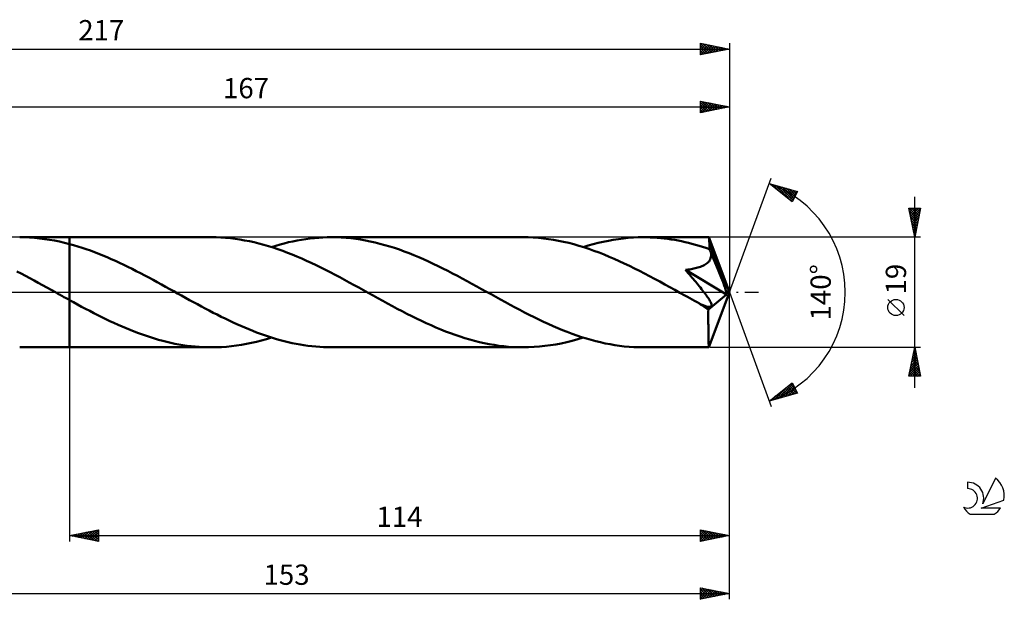
# Model space of a CAD drawing. Units: millimetres. Extents: x -17 to 264, y -53 to 47.
# Drawn here: x 94 to 264, y -53 to 47 of the extents above; entities that cross this region are included whole.
import ezdxf
from ezdxf.enums import TextEntityAlignment as Align

# ---------------------------------------------------------------- set-up
doc = ezdxf.new("R2010")
doc.units = ezdxf.units.MM
doc.header["$LTSCALE"] = 5.9
doc.linetypes.add('LONGDASH_DASH', pattern=[0.85, 0.4, -0.2, 0.05, -0.2])
for name, color, linetype in [('1', 4, 'CONTINUOUS'), ('2', 7, 'CONTINUOUS'), ('4', 2, 'LONGDASH_DASH'), ('CUT', 1, 'CONTINUOUS'), ('NOCUT', 7, 'CONTINUOUS'), ('SK2', 7, 'CONTINUOUS'), ('SK4', 2, 'LONGDASH_DASH'), ('SK6', 5, 'CONTINUOUS')]:
    doc.layers.add(name, color=color, linetype=linetype)
doc.styles.get("Standard").update_dxf_attribs({"font": 'Monospac821 BT'})

msp = doc.modelspace()

# ---------------------------------------------------------------- linework, layer by layer
at = {"layer": '1', "color": 4, "linetype": 'CONTINUOUS', "lineweight": 50}
for p, q in [((95.26, 9.49), (94.41, 9.5)), ((94.41, 9.5), (103, 9.5)), ((96.12, 9.45), (95.26, 9.49)), ((96.98, 9.39), (96.12, 9.45)), ((97.84, 9.31), (96.98, 9.39)), ((98.69, 9.2), (97.84, 9.31)), ((99.55, 9.07), (98.69, 9.2)), ((100.41, 8.92), (99.55, 9.07)), ((101.28, 8.75), (100.41, 8.92)), ((102.14, 8.55), (101.28, 8.75)), ((103, 8.33), (102.14, 8.55)), ((127.51, 9.5), (103, 9.5)), ((103, 9.5), (103, 9.5)), ((103, 8.33), (103, 9.5)), ((103, -9.5), (103, 9.5)), ((128.33, 9.49), (127.51, 9.5)), ((129.15, 9.46), (128.33, 9.49)), ((129.97, 9.4), (129.15, 9.46)), ((130.8, 9.33), (129.97, 9.4)), ((131.62, 9.23), (130.8, 9.33)), ((132.44, 9.11), (131.62, 9.23)), ((133.26, 8.97), (132.44, 9.11)), ((134.09, 8.81), (133.26, 8.97)), ((134.91, 8.63), (134.09, 8.81)), ((135.73, 8.43), (134.91, 8.63)), ((140.11, 8.45), (140.86, 8.63)), ((140.86, 8.63), (141.6, 8.79)), ((141.6, 8.79), (142.34, 8.94)), ((142.34, 8.94), (143.08, 9.07)), ((143.08, 9.07), (143.82, 9.18)), ((143.82, 9.18), (144.56, 9.28)), ((144.56, 9.28), (145.3, 9.36)), ((145.3, 9.36), (146.05, 9.42)), ((146.05, 9.42), (146.79, 9.47)), ((146.79, 9.47), (147.53, 9.49)), ((147.53, 9.49), (148.27, 9.5)), ((149.1, 9.49), (148.27, 9.5)), ((181.37, 9.5), (148.27, 9.5)), ((149.94, 9.46), (149.1, 9.49)), ((150.78, 9.4), (149.94, 9.46)), ((151.62, 9.32), (150.78, 9.4)), ((152.45, 9.22), (151.62, 9.32)), ((153.29, 9.1), (152.45, 9.22)), ((154.12, 8.95), (153.29, 9.1)), ((154.96, 8.79), (154.12, 8.95)), ((155.8, 8.6), (154.96, 8.79)), ((156.64, 8.39), (155.8, 8.6)), ((182.24, 9.49), (181.37, 9.5)), ((183.11, 9.45), (182.24, 9.49)), ((183.99, 9.39), (183.11, 9.45)), ((184.86, 9.3), (183.99, 9.39)), ((185.73, 9.19), (184.86, 9.3)), ((186.61, 9.06), (185.73, 9.19)), ((187.48, 8.9), (186.61, 9.06)), ((188.36, 8.72), (187.48, 8.9)), ((189.23, 8.52), (188.36, 8.72)), ((190.1, 8.29), (189.23, 8.52)), ((193.48, 8.32), (194.34, 8.54)), ((194.34, 8.54), (195.21, 8.74)), ((195.21, 8.74), (196.08, 8.91)), ((196.08, 8.91), (196.94, 9.07)), ((196.94, 9.07), (197.81, 9.2)), ((197.81, 9.2), (198.67, 9.31)), ((198.67, 9.31), (199.53, 9.39)), ((199.53, 9.39), (200.4, 9.45)), ((200.4, 9.45), (201.26, 9.49)), ((201.26, 9.49), (202.13, 9.5)), ((202.73, 9.49), (202.13, 9.5)), ((213.46, 9.5), (202.13, 9.5)), ((203.33, 9.48), (202.73, 9.49)), ((203.93, 9.45), (203.33, 9.48)), ((204.53, 9.41), (203.93, 9.45)), ((205.13, 9.35), (204.53, 9.41)), ((205.73, 9.29), (205.13, 9.35)), ((206.33, 9.22), (205.73, 9.29)), ((206.93, 9.13), (206.33, 9.22)), ((207.54, 9.03), (206.93, 9.13)), ((208.14, 8.92), (207.54, 9.03)), ((208.73, 8.8), (208.14, 8.92)), ((209.33, 8.67), (208.73, 8.8)), ((209.93, 8.53), (209.33, 8.67)), ((210.53, 8.38), (209.93, 8.53)), ((213.46, 9.49), (213.46, 9.5)), ((213.46, 9.5), (213.46, 9.5)), ((213.46, 9.5), (213.46, 9.5)), ((213.46, 9.5), (213.46, 9.5)), ((213.47, 9.45), (213.46, 9.49)), ((217, 0), (213.46, 9.49)), ((213.46, 9.49), (213.46, 9.49)), ((213.46, 9.49), (213.46, 9.49)), ((213.48, 9.4), (213.47, 9.45)), ((213.49, 9.32), (213.48, 9.4)), ((213.5, 9.22), (213.49, 9.32)), ((213.51, 9.1), (213.5, 9.22)), ((213.52, 8.96), (213.51, 9.1)), ((213.52, 8.79), (213.52, 8.96)), ((213.53, 8.62), (213.52, 8.79)), ((213.54, 8.42), (213.53, 8.62)), ((103.72, 8.13), (103, 8.33)), ((103, 8.33), (103, 8.33)), ((103, 8.33), (103, 8.33)), ((103, 8.33), (103, 8.33)), ((103, 8.33), (103, 8.33)), ((104.44, 7.92), (103.72, 8.13)), ((105.17, 7.69), (104.44, 7.92)), ((105.89, 7.45), (105.17, 7.69)), ((106.61, 7.19), (105.89, 7.45)), ((107.33, 6.93), (106.61, 7.19)), ((108.05, 6.65), (107.33, 6.93)), ((136.56, 8.21), (135.73, 8.43)), ((137.38, 7.97), (136.56, 8.21)), ((138.2, 7.71), (137.38, 7.97)), ((137.89, 7.81), (138.63, 8.04)), ((139.02, 7.44), (138.2, 7.71)), ((138.63, 8.04), (139.37, 8.25)), ((139.84, 7.15), (139.02, 7.44)), ((139.37, 8.25), (140.11, 8.45)), ((140.66, 6.84), (139.84, 7.15)), ((141.48, 6.52), (140.66, 6.84)), ((157.47, 8.16), (156.64, 8.39)), ((158.31, 7.92), (157.47, 8.16)), ((159.14, 7.65), (158.31, 7.92)), ((159.98, 7.37), (159.14, 7.65)), ((160.81, 7.07), (159.98, 7.37)), ((161.65, 6.75), (160.81, 7.07)), ((190.97, 8.05), (190.1, 8.29)), ((191.85, 7.78), (190.97, 8.05)), ((191.75, 7.81), (192.61, 8.07)), ((192.72, 7.49), (191.85, 7.78)), ((192.61, 8.07), (193.48, 8.32)), ((193.6, 7.18), (192.72, 7.49)), ((194.47, 6.86), (193.6, 7.18)), ((195.35, 6.51), (194.47, 6.86)), ((211.13, 8.22), (210.53, 8.38)), ((211.74, 8.05), (211.13, 8.22)), ((212.34, 7.86), (211.74, 8.05)), ((212.94, 7.67), (212.34, 7.86)), ((213.54, 7.47), (212.94, 7.67)), ((217, 0), (213.54, 8.42)), ((213.54, 7.47), (213.54, 8.42)), ((213.58, 7.38), (213.54, 7.47)), ((213.61, 7.3), (213.58, 7.38)), ((213.65, 7.21), (213.61, 7.3)), ((213.68, 7.13), (213.65, 7.21)), ((213.72, 7.04), (213.68, 7.13)), ((213.75, 6.95), (213.72, 7.04)), ((213.79, 6.86), (213.75, 6.95)), ((213.82, 6.66), (213.79, 6.86)), ((214.99, 3.98), (213.79, 6.86)), ((108.78, 6.35), (108.05, 6.65)), ((109.5, 6.05), (108.78, 6.35)), ((110.22, 5.74), (109.5, 6.05)), ((110.95, 5.41), (110.22, 5.74)), ((111.67, 5.08), (110.95, 5.41)), ((142.3, 6.18), (141.48, 6.52)), ((143.12, 5.82), (142.3, 6.18)), ((143.94, 5.46), (143.12, 5.82)), ((144.77, 5.08), (143.94, 5.46)), ((162.49, 6.42), (161.65, 6.75)), ((163.32, 6.07), (162.49, 6.42)), ((164.16, 5.7), (163.32, 6.07)), ((164.99, 5.33), (164.16, 5.7)), ((165.83, 4.94), (164.99, 5.33)), ((196.22, 6.15), (195.35, 6.51)), ((197.1, 5.77), (196.22, 6.15)), ((197.97, 5.38), (197.1, 5.77)), ((198.84, 4.98), (197.97, 5.38)), ((213.17, 5.04), (213.33, 5.19)), ((213.33, 5.19), (213.47, 5.34)), ((213.47, 5.34), (213.58, 5.51)), ((213.58, 5.51), (213.68, 5.69)), ((213.68, 5.69), (213.75, 5.88)), ((213.75, 5.88), (213.8, 6.07)), ((213.8, 6.07), (213.83, 6.26)), ((213.83, 6.46), (213.82, 6.66)), ((213.83, 6.26), (213.83, 6.46)), ((94.65, 3.22), (93.91, 3.6)), ((112.39, 4.74), (111.67, 5.08)), ((113.11, 4.39), (112.39, 4.74)), ((113.83, 4.03), (113.11, 4.39)), ((114.55, 3.66), (113.83, 4.03)), ((115.27, 3.29), (114.55, 3.66)), ((145.59, 4.69), (144.77, 5.08)), ((146.41, 4.29), (145.59, 4.69)), ((147.23, 3.88), (146.41, 4.29)), ((148.06, 3.46), (147.23, 3.88)), ((148.87, 3.03), (148.06, 3.46)), ((166.67, 4.54), (165.83, 4.94)), ((167.5, 4.12), (166.67, 4.54)), ((168.33, 3.7), (167.5, 4.12)), ((169.17, 3.27), (168.33, 3.7)), ((199.72, 4.56), (198.84, 4.98)), ((200.59, 4.13), (199.72, 4.56)), ((201.46, 3.69), (200.59, 4.13)), ((202.34, 3.24), (201.46, 3.69)), ((209.41, 3.86), (209.65, 3.89)), ((209.66, 3.58), (209.41, 3.86)), ((216.51, -0.4), (209.41, 3.86)), ((209.65, 3.89), (209.89, 3.93)), ((209.89, 3.32), (209.66, 3.58)), ((209.89, 3.93), (210.13, 3.96)), ((210.13, 3.96), (210.37, 4)), ((210.37, 4), (210.61, 4.05)), ((210.61, 4.05), (210.85, 4.09)), ((210.85, 4.09), (211.09, 4.15)), ((211.09, 4.15), (211.32, 4.21)), ((211.32, 4.21), (211.55, 4.27)), ((211.55, 4.27), (211.77, 4.34)), ((211.77, 4.34), (211.99, 4.41)), ((211.99, 4.41), (212.2, 4.49)), ((212.2, 4.49), (212.41, 4.58)), ((212.41, 4.58), (212.62, 4.68)), ((212.62, 4.68), (212.81, 4.79)), ((212.81, 4.79), (213, 4.91)), ((213, 4.91), (213.17, 5.04)), ((215.56, 2.58), (214.99, 3.98)), ((95.39, 2.83), (94.65, 3.22)), ((96.14, 2.44), (95.39, 2.83)), ((96.88, 2.04), (96.14, 2.44)), ((97.62, 1.63), (96.88, 2.04)), ((116, 2.91), (115.27, 3.29)), ((116.72, 2.53), (116, 2.91)), ((117.44, 2.14), (116.72, 2.53)), ((118.16, 1.75), (117.44, 2.14)), ((118.88, 1.35), (118.16, 1.75)), ((149.69, 2.59), (148.87, 3.03)), ((150.52, 2.15), (149.69, 2.59)), ((151.34, 1.71), (150.52, 2.15)), ((152.16, 1.26), (151.34, 1.71)), ((170, 2.83), (169.17, 3.27)), ((170.84, 2.39), (170, 2.83)), ((171.68, 1.94), (170.84, 2.39)), ((172.52, 1.48), (171.68, 1.94)), ((203.21, 2.78), (202.34, 3.24)), ((204.08, 2.31), (203.21, 2.78)), ((204.95, 1.84), (204.08, 2.31)), ((205.83, 1.36), (204.95, 1.84)), ((210.11, 3.06), (209.89, 3.32)), ((210.32, 2.81), (210.11, 3.06)), ((210.53, 2.56), (210.32, 2.81)), ((210.74, 2.31), (210.53, 2.56)), ((210.96, 2.06), (210.74, 2.31)), ((211.17, 1.81), (210.96, 2.06)), ((211.38, 1.55), (211.17, 1.81)), ((215.89, 1.75), (215.56, 2.58)), ((216.1, 1.2), (215.89, 1.75)), ((98.36, 1.23), (97.62, 1.63)), ((99.1, 0.82), (98.36, 1.23)), ((99.84, 0.41), (99.1, 0.82)), ((100.58, 0), (99.84, 0.41)), ((100.74, -0.09), (100.58, 0)), ((119.6, 0.96), (118.88, 1.35)), ((120.33, 0.56), (119.6, 0.96)), ((121.01, 0.18), (120.33, 0.56)), ((121.69, -0.2), (121.01, 0.18)), ((152.98, 0.81), (152.16, 1.26)), ((153.8, 0.35), (152.98, 0.81)), ((154.62, -0.1), (153.8, 0.35)), ((173.35, 1.02), (172.52, 1.48)), ((174.18, 0.56), (173.35, 1.02)), ((175.01, 0.1), (174.18, 0.56)), ((175.83, -0.35), (175.01, 0.1)), ((206.7, 0.89), (205.83, 1.36)), ((207.57, 0.41), (206.7, 0.89)), ((208.43, -0.08), (207.57, 0.41)), ((211.59, 1.3), (211.38, 1.55)), ((211.79, 1.05), (211.59, 1.3)), ((211.99, 0.81), (211.79, 1.05)), ((212.18, 0.56), (211.99, 0.81)), ((212.37, 0.33), (212.18, 0.56)), ((212.54, 0.1), (212.37, 0.33)), ((212.72, -0.13), (212.54, 0.1)), ((213.46, -9.49), (217, 0)), ((216.24, 0.79), (216.1, 1.2)), ((216.34, 0.47), (216.24, 0.79)), ((216.41, 0.22), (216.34, 0.47)), ((216.42, 0.11), (216.39, 0.22)), ((217, 0), (216.39, 0.22)), ((216.41, 0.22), (216.39, 0.22)), ((217, 0), (216.41, 0.22)), ((216.44, 0.02), (216.42, 0.11)), ((216.46, -0.08), (216.44, 0.02)), ((100.91, -0.19), (100.74, -0.09)), ((101.08, -0.28), (100.91, -0.19)), ((101.25, -0.37), (101.08, -0.28)), ((101.41, -0.46), (101.25, -0.37)), ((101.58, -0.55), (101.41, -0.46)), ((101.82, -0.69), (101.58, -0.55)), ((102.05, -0.82), (101.82, -0.69)), ((102.29, -0.95), (102.05, -0.82)), ((102.53, -1.08), (102.29, -0.95)), ((102.76, -1.21), (102.53, -1.08)), ((103, -1.34), (102.76, -1.21)), ((103, -1.34), (103, -1.34)), ((103, -1.34), (103, -1.34)), ((103, -1.34), (103, -1.34)), ((103, -1.34), (103, -1.34)), ((103, -1.34), (103, -1.34)), ((103.7, -1.72), (103, -1.34)), ((103, -9.5), (103, -1.34)), ((122.38, -0.58), (121.69, -0.2)), ((123.06, -0.95), (122.38, -0.58)), ((123.74, -1.33), (123.06, -0.95)), ((124.42, -1.7), (123.74, -1.33)), ((155.45, -0.56), (154.62, -0.1)), ((156.29, -1.02), (155.45, -0.56)), ((157.12, -1.48), (156.29, -1.02)), ((157.96, -1.94), (157.12, -1.48)), ((176.66, -0.81), (175.83, -0.35)), ((177.48, -1.26), (176.66, -0.81)), ((178.31, -1.71), (177.48, -1.26)), ((209.3, -0.56), (208.43, -0.08)), ((209.73, -0.79), (209.3, -0.56)), ((210.15, -1.02), (209.73, -0.79)), ((210.57, -1.26), (210.15, -1.02)), ((210.99, -1.49), (210.57, -1.26)), ((211.41, -1.72), (210.99, -1.49)), ((212.88, -0.35), (212.72, -0.13)), ((213.03, -0.56), (212.88, -0.35)), ((213.17, -0.76), (213.03, -0.56)), ((213.31, -0.96), (213.17, -0.76)), ((213.43, -1.14), (213.31, -0.96)), ((213.36, -2.99), (216.51, -0.4)), ((213.54, -1.32), (213.43, -1.14)), ((213.63, -1.48), (213.54, -1.32)), ((213.71, -1.63), (213.63, -1.48)), ((213.78, -1.77), (213.71, -1.63)), ((216.48, -0.16), (216.46, -0.08)), ((216.49, -0.25), (216.48, -0.16)), ((216.5, -0.33), (216.49, -0.25)), ((216.51, -0.4), (216.5, -0.33)), ((104.4, -2.1), (103.7, -1.72)), ((105.1, -2.48), (104.4, -2.1)), ((105.8, -2.85), (105.1, -2.48)), ((106.5, -3.22), (105.8, -2.85)), ((107.2, -3.58), (106.5, -3.22)), ((125.1, -2.07), (124.42, -1.7)), ((125.79, -2.44), (125.1, -2.07)), ((126.47, -2.8), (125.79, -2.44)), ((127.15, -3.16), (126.47, -2.8)), ((127.84, -3.52), (127.15, -3.16)), ((158.8, -2.39), (157.96, -1.94)), ((159.63, -2.83), (158.8, -2.39)), ((160.46, -3.27), (159.63, -2.83)), ((161.3, -3.7), (160.46, -3.27)), ((179.13, -2.16), (178.31, -1.71)), ((179.96, -2.61), (179.13, -2.16)), ((180.78, -3.04), (179.96, -2.61)), ((181.61, -3.47), (180.78, -3.04)), ((211.84, -1.95), (211.41, -1.72)), ((211.99, -2.02), (211.84, -1.95)), ((212.14, -2.09), (211.99, -2.02)), ((212.3, -2.16), (212.14, -2.09)), ((212.45, -2.22), (212.3, -2.16)), ((212.6, -2.29), (212.45, -2.22)), ((212.75, -2.34), (212.6, -2.29)), ((212.89, -2.39), (212.75, -2.34)), ((213.03, -2.44), (212.89, -2.39)), ((213.17, -2.48), (213.03, -2.44)), ((213.3, -2.51), (213.17, -2.48)), ((213.43, -2.53), (213.3, -2.51)), ((213.35, -3.31), (213.36, -2.99)), ((213.35, -3.63), (213.35, -3.31)), ((213.55, -2.53), (213.43, -2.53)), ((213.55, -2.53), (213.65, -2.53)), ((213.65, -2.53), (213.75, -2.5)), ((213.75, -2.5), (213.82, -2.46)), ((213.84, -1.9), (213.78, -1.77)), ((213.82, -2.46), (213.87, -2.4)), ((213.88, -2.02), (213.84, -1.9)), ((213.87, -2.4), (213.9, -2.33)), ((213.9, -2.13), (213.88, -2.02)), ((213.91, -2.23), (213.9, -2.13)), ((213.9, -2.33), (213.91, -2.23)), ((107.9, -3.93), (107.2, -3.58)), ((108.6, -4.28), (107.9, -3.93)), ((109.29, -4.63), (108.6, -4.28)), ((109.99, -4.96), (109.29, -4.63)), ((110.69, -5.29), (109.99, -4.96)), ((128.52, -3.86), (127.84, -3.52)), ((129.2, -4.21), (128.52, -3.86)), ((129.88, -4.54), (129.2, -4.21)), ((130.57, -4.87), (129.88, -4.54)), ((131.25, -5.19), (130.57, -4.87)), ((162.13, -4.12), (161.3, -3.7)), ((162.97, -4.53), (162.13, -4.12)), ((163.8, -4.94), (162.97, -4.53)), ((164.64, -5.33), (163.8, -4.94)), ((182.43, -3.89), (181.61, -3.47)), ((183.25, -4.3), (182.43, -3.89)), ((184.06, -4.7), (183.25, -4.3)), ((184.88, -5.09), (184.06, -4.7)), ((185.7, -5.47), (184.88, -5.09)), ((213.35, -3.93), (213.35, -3.63)), ((213.35, -4.23), (213.35, -3.93)), ((213.35, -4.52), (213.35, -4.23)), ((213.35, -4.81), (213.35, -4.52)), ((213.35, -5.09), (213.35, -4.81)), ((213.35, -5.38), (213.35, -5.09)), ((111.39, -5.6), (110.69, -5.29)), ((112.1, -5.91), (111.39, -5.6)), ((112.8, -6.21), (112.1, -5.91)), ((113.5, -6.5), (112.8, -6.21)), ((114.2, -6.78), (113.5, -6.5)), ((114.9, -7.05), (114.2, -6.78)), ((131.94, -5.51), (131.25, -5.19)), ((132.62, -5.81), (131.94, -5.51)), ((133.3, -6.1), (132.62, -5.81)), ((133.97, -6.39), (133.3, -6.1)), ((134.65, -6.66), (133.97, -6.39)), ((135.33, -6.92), (134.65, -6.66)), ((165.47, -5.7), (164.64, -5.33)), ((166.31, -6.07), (165.47, -5.7)), ((167.15, -6.41), (166.31, -6.07)), ((167.98, -6.75), (167.15, -6.41)), ((168.81, -7.07), (167.98, -6.75)), ((186.53, -5.83), (185.7, -5.47)), ((187.35, -6.18), (186.53, -5.83)), ((188.17, -6.52), (187.35, -6.18)), ((188.99, -6.85), (188.17, -6.52)), ((213.36, -5.65), (213.35, -5.38)), ((213.36, -5.92), (213.36, -5.65)), ((213.36, -6.19), (213.36, -5.92)), ((213.36, -6.44), (213.36, -6.19)), ((213.36, -6.69), (213.36, -6.44)), ((213.36, -6.94), (213.36, -6.69)), ((115.6, -7.3), (114.9, -7.05)), ((116.3, -7.54), (115.6, -7.3)), ((117.01, -7.77), (116.3, -7.54)), ((117.71, -7.99), (117.01, -7.77)), ((118.41, -8.19), (117.71, -7.99)), ((119.11, -8.38), (118.41, -8.19)), ((119.81, -8.56), (119.11, -8.38)), ((135.29, -8.54), (136.16, -8.32)), ((136.02, -7.18), (135.33, -6.92)), ((136.7, -7.42), (136.02, -7.18)), ((136.16, -8.32), (137.03, -8.07)), ((137.38, -7.65), (136.7, -7.42)), ((137.03, -8.07), (137.89, -7.81)), ((138.06, -7.87), (137.38, -7.65)), ((138.74, -8.07), (138.06, -7.87)), ((139.42, -8.26), (138.74, -8.07)), ((140.1, -8.44), (139.42, -8.26)), ((140.78, -8.61), (140.1, -8.44)), ((169.65, -7.37), (168.81, -7.07)), ((170.48, -7.65), (169.65, -7.37)), ((171.32, -7.91), (170.48, -7.65)), ((172.15, -8.16), (171.32, -7.91)), ((172.99, -8.39), (172.15, -8.16)), ((173.82, -8.6), (172.99, -8.39)), ((188.91, -8.6), (189.85, -8.36)), ((189.81, -7.15), (188.99, -6.85)), ((190.63, -7.44), (189.81, -7.15)), ((189.85, -8.36), (190.8, -8.1)), ((191.46, -7.72), (190.63, -7.44)), ((190.8, -8.1), (191.75, -7.81)), ((192.28, -7.97), (191.46, -7.72)), ((193.1, -8.21), (192.28, -7.97)), ((193.91, -8.43), (193.1, -8.21)), ((194.73, -8.63), (193.91, -8.43)), ((213.37, -7.17), (213.36, -6.94)), ((213.37, -7.39), (213.37, -7.17)), ((213.37, -7.6), (213.37, -7.39)), ((213.38, -7.81), (213.37, -7.6)), ((213.38, -8), (213.38, -7.81)), ((213.38, -8.18), (213.38, -8)), ((213.39, -8.35), (213.38, -8.18)), ((213.39, -8.51), (213.39, -8.35)), ((94.41, -9.5), (103, -9.5)), ((103, -9.5), (103, -9.5)), ((103, -9.5), (127.51, -9.5)), ((120.51, -8.72), (119.81, -8.56)), ((121.21, -8.87), (120.51, -8.72)), ((121.92, -9), (121.21, -8.87)), ((122.61, -9.12), (121.92, -9)), ((123.31, -9.22), (122.61, -9.12)), ((124.01, -9.3), (123.31, -9.22)), ((124.71, -9.37), (124.01, -9.3)), ((125.41, -9.43), (124.71, -9.37)), ((126.11, -9.47), (125.41, -9.43)), ((126.81, -9.49), (126.11, -9.47)), ((127.51, -9.5), (126.81, -9.49)), ((127.51, -9.5), (128.37, -9.49)), ((128.37, -9.49), (129.24, -9.45)), ((129.24, -9.45), (130.1, -9.39)), ((130.1, -9.39), (130.97, -9.31)), ((130.97, -9.31), (131.84, -9.2)), ((131.84, -9.2), (132.7, -9.07)), ((132.7, -9.07), (133.56, -8.91)), ((133.56, -8.91), (134.43, -8.74)), ((134.43, -8.74), (135.29, -8.54)), ((141.47, -8.76), (140.78, -8.61)), ((142.15, -8.9), (141.47, -8.76)), ((142.83, -9.03), (142.15, -8.9)), ((143.51, -9.14), (142.83, -9.03)), ((144.18, -9.23), (143.51, -9.14)), ((144.86, -9.31), (144.18, -9.23)), ((145.55, -9.38), (144.86, -9.31)), ((146.23, -9.43), (145.55, -9.38)), ((146.91, -9.47), (146.23, -9.43)), ((147.59, -9.49), (146.91, -9.47)), ((148.27, -9.5), (147.59, -9.49)), ((148.27, -9.5), (181.37, -9.5)), ((174.66, -8.78), (173.82, -8.6)), ((175.5, -8.95), (174.66, -8.78)), ((176.34, -9.09), (175.5, -8.95)), ((177.18, -9.22), (176.34, -9.09)), ((178.02, -9.32), (177.18, -9.22)), ((178.85, -9.4), (178.02, -9.32)), ((179.69, -9.46), (178.85, -9.4)), ((180.53, -9.49), (179.69, -9.46)), ((181.37, -9.5), (180.53, -9.49)), ((181.37, -9.5), (182.31, -9.49)), ((182.31, -9.49), (183.25, -9.44)), ((183.25, -9.44), (184.19, -9.37)), ((184.19, -9.37), (185.13, -9.27)), ((185.13, -9.27), (186.07, -9.14)), ((186.07, -9.14), (187.02, -8.99)), ((187.02, -8.99), (187.96, -8.81)), ((187.96, -8.81), (188.91, -8.6)), ((195.56, -8.81), (194.73, -8.63)), ((196.38, -8.97), (195.56, -8.81)), ((197.2, -9.11), (196.38, -8.97)), ((198.02, -9.23), (197.2, -9.11)), ((198.84, -9.33), (198.02, -9.23)), ((199.66, -9.4), (198.84, -9.33)), ((200.48, -9.46), (199.66, -9.4)), ((201.3, -9.49), (200.48, -9.46)), ((202.13, -9.5), (201.3, -9.49)), ((202.13, -9.5), (213.46, -9.5)), ((213.39, -8.65), (213.39, -8.51)), ((213.4, -8.79), (213.39, -8.65)), ((213.4, -8.91), (213.4, -8.79)), ((213.41, -9.02), (213.4, -8.91)), ((213.41, -9.11), (213.41, -9.02)), ((213.42, -9.2), (213.41, -9.11)), ((213.42, -9.28), (213.42, -9.2)), ((213.43, -9.35), (213.42, -9.28)), ((213.43, -9.4), (213.43, -9.35)), ((213.44, -9.44), (213.43, -9.4)), ((213.44, -9.47), (213.44, -9.44)), ((213.45, -9.49), (213.44, -9.47)), ((213.46, -9.5), (213.45, -9.49)), ((213.46, -9.5), (213.46, -9.49)), ((213.46, -9.49), (213.46, -9.49)), ((213.46, -9.49), (213.46, -9.49)), ((213.46, -9.5), (213.46, -9.5)), ((213.46, -9.5), (213.46, -9.5)), ((213.46, -9.5), (213.46, -9.5))]:
    msp.add_line(p, q, dxfattribs=at)
msp.add_ellipse((217, 0), major_axis=(-13.83, 8.71), ratio=0.274816, start_param=1.365436, end_param=1.479475, dxfattribs=at)
at = {"layer": '2', "color": 7, "linetype": 'CONTINUOUS', "lineweight": 25}
for p, q in [((212, 31), (212, 33)), ((212, 33), (217, 32)), ((212, 32.87), (212.11, 32.98)), ((212, 32.45), (212.46, 32.91)), ((212, 32.02), (212.81, 32.84)), ((212, 31.6), (213.17, 32.77)), ((212, 32.74), (213.45, 31.29)), ((212, 31.18), (213.52, 32.7)), ((212, 32.31), (213.09, 31.22)), ((212.2, 32.96), (213.8, 31.36)), ((212.31, 31.06), (213.87, 32.63)), ((212.73, 32.85), (214.15, 31.43)), ((212.84, 31.17), (214.23, 32.55)), ((213.26, 32.75), (214.51, 31.5)), ((213.37, 31.27), (214.58, 32.48)), ((213.79, 32.64), (214.86, 31.57)), ((213.9, 31.38), (214.93, 32.41)), ((214.32, 32.54), (215.22, 31.64)), ((214.43, 31.49), (215.29, 32.34)), ((214.85, 32.43), (215.57, 31.71)), ((215.38, 32.32), (215.92, 31.78)), ((217, 33), (217, 0)), ((50, 32), (217, 32)), ((217, 32), (212, 31)), ((212, 31.89), (212.74, 31.15)), ((212, 31.46), (212.39, 31.08)), ((212, 31.04), (212.03, 31.01)), ((214.96, 31.59), (215.64, 32.27)), ((215.49, 31.7), (216, 32.2)), ((215.91, 32.22), (216.28, 31.86)), ((216.02, 31.8), (216.35, 32.13)), ((216.44, 32.11), (216.63, 31.93)), ((216.55, 31.91), (216.7, 32.06)), ((216.97, 32.01), (216.98, 32)), ((217, 0), (224.18, 19.73)), ((223.84, 18.79), (228.75, 17.4)), ((227.83, 15.62), (223.84, 18.79)), ((224.06, 18.62), (224.14, 18.71)), ((224.29, 18.44), (224.47, 18.61)), ((224.41, 18.63), (225.82, 17.22)), ((224.53, 18.25), (224.8, 18.52)), ((224.76, 18.06), (225.13, 18.43)), ((225, 18.46), (227.84, 15.63)), ((225, 17.87), (225.46, 18.33)), ((225.24, 17.68), (225.79, 18.24)), ((225.47, 17.5), (226.12, 18.14)), ((225.59, 18.3), (227.98, 15.91)), ((225.71, 17.31), (226.45, 18.05)), ((225.95, 17.12), (226.78, 17.96)), ((226.18, 16.93), (227.11, 17.86)), ((226.19, 18.13), (228.12, 16.19)), ((226.42, 16.74), (227.44, 17.77)), ((226.65, 16.56), (227.77, 17.68)), ((226.78, 17.96), (228.27, 16.47)), ((226.89, 16.37), (228.1, 17.58)), ((227.13, 16.18), (228.44, 17.49)), ((227.36, 15.99), (228.72, 17.35)), ((227.37, 17.79), (228.41, 16.75)), ((228.75, 17.4), (227.83, 15.62)), ((227.96, 17.62), (228.56, 17.03)), ((228.56, 17.45), (228.7, 17.31)), ((227.6, 15.8), (228.27, 16.47)), ((249, -16.5), (249, 16.5)), ((249, 9.5), (248, 14.5)), ((248, 14.5), (250, 14.5)), ((248.05, 14.23), (248.32, 14.5)), ((248.06, 14.5), (249.68, 12.88)), ((248.09, 14.04), (249.61, 12.53)), ((248.12, 13.88), (248.75, 14.5)), ((248.2, 13.52), (249.17, 14.5)), ((248.27, 13.17), (249.59, 14.5)), ((248.34, 12.82), (250, 14.48)), ((248.41, 12.46), (249.89, 13.95)), ((248.48, 14.5), (249.75, 13.23)), ((248.9, 14.5), (249.82, 13.59)), ((250, 14.5), (249, 9.5)), ((249.33, 14.5), (249.89, 13.94)), ((249.75, 14.5), (249.96, 14.29)), ((248.2, 13.51), (249.53, 12.17)), ((248.3, 12.98), (249.46, 11.82)), ((248.41, 12.45), (249.39, 11.47)), ((248.48, 12.11), (249.78, 13.42)), ((248.52, 11.92), (249.32, 11.11)), ((248.55, 11.76), (249.68, 12.89)), ((248.62, 11.4), (249.57, 12.36)), ((248.62, 11.39), (249.25, 10.76)), ((248.69, 11.05), (249.46, 11.82)), ((248.73, 10.86), (249.18, 10.41)), ((248.76, 10.7), (249.36, 11.29)), ((248.83, 10.34), (249.25, 10.76)), ((248.83, 10.33), (249.11, 10.05)), ((248.9, 9.99), (249.15, 10.23)), ((250, 9.5), (213.54, 9.5)), ((248.94, 9.8), (249.04, 9.7)), ((248.97, 9.64), (249.04, 9.7)), ((217, -43), (217, 0)), ((217, -53), (217, 0)), ((217, 0), (224.18, -19.73)), ((247.15, -4.02), (244.35, -1.22)), ((103, -9.5), (103, -43)), ((213.54, -9.5), (250, -9.5)), ((248, -14.5), (249, -9.5)), ((248.79, -10.54), (249.14, -10.2)), ((248.88, -10.09), (249.18, -10.38)), ((248.9, -10.01), (249.07, -9.84)), ((248.95, -9.73), (249.07, -9.85)), ((249, -9.5), (250, -14.5)), ((248.37, -12.67), (249.42, -11.61)), ((248.47, -12.14), (249.35, -11.26)), ((248.53, -11.85), (249.71, -13.03)), ((248.58, -11.61), (249.28, -10.9)), ((248.6, -11.5), (249.6, -12.5)), ((248.67, -11.15), (249.49, -11.97)), ((248.68, -11.08), (249.21, -10.55)), ((248.74, -10.79), (249.39, -11.44)), ((248.81, -10.44), (249.28, -10.91)), ((248.05, -14.26), (249.63, -12.67)), ((248.15, -13.73), (249.56, -12.32)), ((248.23, -14.5), (249.7, -13.02)), ((248.25, -13.27), (249.48, -14.5)), ((248.26, -13.2), (249.49, -11.96)), ((248.32, -12.91), (249.9, -14.5)), ((248.39, -12.56), (249.92, -14.09)), ((248.46, -12.21), (249.81, -13.56)), ((248.65, -14.5), (249.78, -13.38)), ((250, -14.5), (248, -14.5)), ((248.03, -14.33), (248.21, -14.5)), ((248.11, -13.97), (248.63, -14.5)), ((248.18, -13.62), (249.05, -14.5)), ((249.08, -14.5), (249.85, -13.73)), ((249.5, -14.5), (249.92, -14.09)), ((249.93, -14.5), (249.99, -14.44)), ((223.84, -18.79), (227.83, -15.62)), ((224.76, -18.53), (227.04, -16.25)), ((225.35, -18.37), (227.92, -15.79)), ((225.94, -18.2), (228.06, -16.07)), ((226.1, -17), (227, -17.9)), ((226.33, -16.81), (227.33, -17.8)), ((226.53, -18.03), (228.21, -16.35)), ((226.57, -16.62), (227.66, -17.71)), ((226.81, -16.44), (227.99, -17.61)), ((227.04, -16.25), (228.32, -17.52)), ((227.13, -17.86), (228.35, -16.63)), ((227.28, -16.06), (228.65, -17.43)), ((227.52, -15.87), (228.43, -16.78)), ((227.72, -17.69), (228.5, -16.91)), ((227.75, -15.68), (227.98, -15.91)), ((227.83, -15.62), (228.75, -17.4)), ((228.75, -17.4), (223.84, -18.79)), ((223.97, -18.69), (224.02, -18.74)), ((224.16, -18.7), (224.97, -17.9)), ((224.21, -18.5), (224.35, -18.65)), ((224.44, -18.31), (224.68, -18.55)), ((224.68, -18.13), (225.01, -18.46)), ((224.92, -17.94), (225.34, -18.37)), ((225.15, -17.75), (225.67, -18.27)), ((225.39, -17.56), (226, -18.18)), ((225.63, -17.37), (226.34, -18.08)), ((225.86, -17.19), (226.67, -17.99)), ((228.31, -17.52), (228.64, -17.19)), ((103, -42), (108, -41)), ((103, -42), (217, -42)), ((108, -43), (103, -42)), ((103.03, -41.99), (103.04, -42.01)), ((103.16, -42.03), (103.24, -41.95)), ((103.38, -41.92), (103.57, -42.11)), ((103.51, -42.1), (103.77, -41.85)), ((103.73, -41.85), (104.1, -42.22)), ((103.87, -42.17), (104.3, -41.74)), ((104.09, -41.78), (104.63, -42.33)), ((104.22, -42.24), (104.83, -41.63)), ((104.44, -41.71), (105.16, -42.43)), ((104.57, -42.31), (105.36, -41.53)), ((104.79, -41.64), (105.69, -42.54)), ((104.93, -42.39), (105.89, -41.42)), ((105.15, -41.57), (106.22, -42.64)), ((105.28, -42.46), (106.42, -41.32)), ((105.5, -41.5), (106.75, -42.75)), ((105.63, -42.53), (106.95, -41.21)), ((105.85, -41.43), (107.28, -42.86)), ((105.99, -42.6), (107.48, -41.1)), ((106.21, -41.36), (107.81, -42.96)), ((106.34, -42.67), (108, -41.01)), ((106.56, -41.29), (108, -42.73)), ((106.69, -42.74), (108, -41.43)), ((106.91, -41.22), (108, -42.3)), ((107.05, -42.81), (108, -41.86)), ((107.27, -41.15), (108, -41.88)), ((107.4, -42.88), (108, -42.28)), ((107.62, -41.08), (108, -41.45)), ((107.98, -41), (108, -41.03)), ((108, -41), (108, -43)), ((212, -43), (212, -41)), ((212, -41), (217, -42)), ((212, -41.31), (212.25, -41.05)), ((212, -41.08), (213.6, -42.68)), ((212, -41.73), (212.61, -41.12)), ((212, -42.15), (212.96, -41.19)), ((212, -42.58), (213.32, -41.26)), ((212, -43), (213.67, -41.33)), ((212, -41.51), (213.24, -42.75)), ((212, -41.93), (212.89, -42.82)), ((217, -42), (212, -43)), ((212, -42.36), (212.54, -42.89)), ((212.42, -41.08), (213.95, -42.61)), ((212.53, -42.89), (214.02, -41.4)), ((212.95, -41.19), (214.3, -42.54)), ((213.06, -42.79), (214.38, -41.48)), ((213.49, -41.3), (214.66, -42.47)), ((213.59, -42.68), (214.73, -41.55)), ((214.02, -41.4), (215.01, -42.4)), ((214.12, -42.58), (215.08, -41.62)), ((214.55, -41.51), (215.36, -42.33)), ((214.65, -42.47), (215.44, -41.69)), ((215.08, -41.62), (215.72, -42.26)), ((215.19, -42.36), (215.79, -41.76)), ((215.61, -41.72), (216.07, -42.19)), ((215.72, -42.26), (216.14, -41.83)), ((216.14, -41.83), (216.42, -42.12)), ((216.25, -42.15), (216.5, -41.9)), ((216.67, -41.93), (216.78, -42.04)), ((216.78, -42.04), (216.85, -41.97)), ((107.75, -42.95), (108, -42.71)), ((212, -42.78), (212.18, -42.96)), ((212, -53), (212, -51)), ((212, -51), (217, -52)), ((64, -52), (217, -52)), ((212, -51.12), (212.1, -51.02)), ((212, -51.55), (212.46, -51.09)), ((212, -51.97), (212.81, -51.16)), ((212, -52.4), (213.16, -51.23)), ((212, -51.27), (213.44, -52.71)), ((212, -52.82), (213.52, -51.3)), ((212, -51.69), (213.09, -52.78)), ((217, -52), (212, -53)), ((212, -52.12), (212.74, -52.85)), ((212, -52.54), (212.38, -52.92)), ((212.2, -51.04), (213.8, -52.64)), ((212.31, -52.94), (213.87, -51.37)), ((212.73, -51.15), (214.15, -52.57)), ((212.84, -52.83), (214.22, -51.44)), ((213.26, -51.25), (214.5, -52.5)), ((213.37, -52.73), (214.58, -51.52)), ((213.79, -51.36), (214.86, -52.43)), ((213.9, -52.62), (214.93, -51.59)), ((214.32, -51.46), (215.21, -52.36)), ((214.43, -52.51), (215.28, -51.66)), ((214.85, -51.57), (215.57, -52.29)), ((214.96, -52.41), (215.64, -51.73)), ((215.38, -51.68), (215.92, -52.22)), ((215.49, -52.3), (215.99, -51.8)), ((215.91, -51.78), (216.27, -52.15)), ((216.02, -52.2), (216.35, -51.87)), ((216.44, -51.89), (216.63, -52.07)), ((216.55, -52.09), (216.7, -51.94)), ((216.97, -51.99), (216.98, -52)), ((212, -52.96), (212.03, -52.99))]:
    msp.add_line(p, q, dxfattribs=at)
msp.add_circle((245.75, -2.62), 1.4, dxfattribs=at)
msp.add_arc((217, 0), 20, 290, 70, dxfattribs=at)
at = {"layer": '4', "color": 2, "linetype": 'LONGDASH_DASH', "lineweight": 25}
msp.add_line((50, 0), (217, 0), dxfattribs=at)
at = {"layer": 'CUT', "color": 1, "linetype": 'CONTINUOUS', "lineweight": 25}
for p, q in [((213.54, 9.5), (103, 9.5)), ((103, 9.5), (103, 0)), ((217, 0), (213.54, 9.5)), ((103, 0), (217, 0))]:
    msp.add_line(p, q, dxfattribs=at)
at = {"layer": 'NOCUT', "color": 7, "linetype": 'CONTINUOUS', "lineweight": 25}
for p, q in [((103, 9.5), (64, 9.5)), ((103, 0), (103, 9.5)), ((103, 9.5), (103, 9.5)), ((103, 9.5), (103, 0)), ((103, 9.5), (103, 0)), ((62.1, 0), (103, 0))]:
    msp.add_line(p, q, dxfattribs=at)
at = {"layer": 'SK2', "color": 7, "linetype": 'CONTINUOUS', "lineweight": 25}
for p, q in [((212, 41), (212, 43)), ((212, 43), (217, 42)), ((212, 42.69), (212.26, 42.95)), ((212, 42.92), (213.6, 41.32)), ((212, 42.27), (212.61, 42.88)), ((212, 41.84), (212.97, 42.81)), ((212, 41.42), (213.32, 42.74)), ((212.01, 41), (213.67, 42.67)), ((212.43, 42.91), (213.95, 41.39)), ((212.54, 41.11), (214.03, 42.59)), ((212.96, 42.81), (214.31, 41.46)), ((213.07, 41.21), (214.38, 42.52)), ((213.49, 42.7), (214.66, 41.53)), ((214.02, 42.6), (215.01, 41.6)), ((217, 43), (217, 0)), ((0, 42), (217, 42)), ((212, 42.5), (213.25, 41.25)), ((212, 42.07), (212.89, 41.18)), ((217, 42), (212, 41)), ((212, 41.65), (212.54, 41.11)), ((212, 41.22), (212.19, 41.04)), ((213.6, 41.32), (214.73, 42.45)), ((214.13, 41.43), (215.09, 42.38)), ((214.55, 42.49), (215.37, 41.67)), ((214.66, 41.53), (215.44, 42.31)), ((215.08, 42.38), (215.72, 41.74)), ((215.19, 41.64), (215.79, 42.24)), ((215.61, 42.28), (216.07, 41.81)), ((215.72, 41.74), (216.15, 42.17)), ((216.14, 42.17), (216.43, 41.89)), ((216.25, 41.85), (216.5, 42.1)), ((216.67, 42.07), (216.78, 41.96)), ((216.78, 41.96), (216.85, 42.03))]:
    msp.add_line(p, q, dxfattribs=at)
at = {"layer": 'SK4', "color": 2, "linetype": 'LONGDASH_DASH', "lineweight": 25}
msp.add_line((-6, 0), (223, 0), dxfattribs=at)
at = {"layer": 'SK6', "color": 5, "linetype": 'CONTINUOUS', "lineweight": 25}
for p, q in [((262.93, -32.08), (260.74, -36.54)), ((258.14, -32.78), (258.14, -33.89)), ((260.48, -37.24), (264.4, -35.88)), ((263.84, -37.24), (260.48, -37.24)), ((258.6, -38.32), (262.74, -38.32))]:
    msp.add_line(p, q, dxfattribs=at)
for centre, radius, start, end in [((260.67, -35.13), 3.8, 348.7239, 53.4691), ((258.15, -35.57), 1.68, 243.4215, 90.3602), ((258.16, -35.55), 2.76, 338.9379, 90.4446), ((260.67, -35.13), 3.8, 210.5484, 236.978), ((260.67, -35.13), 3.8, 303.022, 326.3732)]:
    msp.add_arc(centre, radius, start, end, dxfattribs=at)

# ---------------------------------------------------------------- texts
at = {"layer": '2', "color": 7, "linetype": 'CONTINUOUS', "lineweight": 25}
for s, p in [('167', (133.5, 33.5)), ('114', (160, -40.5)), ('153', (140.5, -50.5))]:
    msp.add_text(s, height=3.5, dxfattribs=at).set_placement(p, align=Align.CENTER)
for s, p in [('140°', (234.5, 0)), ('19', (247.5, 2.27))]:
    msp.add_text(s, height=3.5, rotation=90, dxfattribs=at).set_placement(p, align=Align.CENTER)
at = {"layer": 'SK2', "color": 7, "linetype": 'CONTINUOUS', "lineweight": 25}
msp.add_text('217', height=3.5, dxfattribs=at).set_placement((108.5, 43.5), align=Align.CENTER)

doc.saveas('drawing.dxf')
